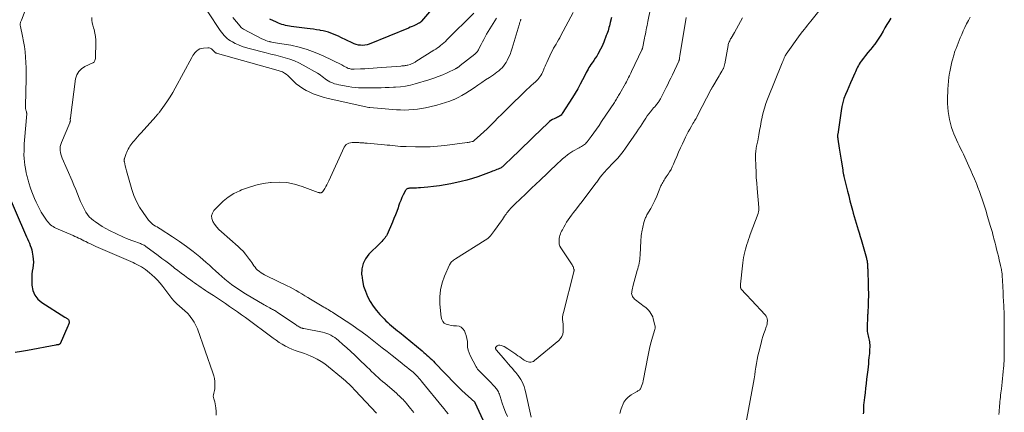
# Model space of a CAD drawing. Units: feet. Extents: x 1900000 to 1905005, y 530000 to 535000.
# Drawn here: x 1900377 to 1900701, y 532845 to 532974 of the extents above; entities that cross this region are included whole.
import ezdxf

# ---------------------------------------------------------------- set-up
doc = ezdxf.new("R2010")
doc.units = ezdxf.units.FT
doc.header["$LTSCALE"] = 100
doc.header["$MEASUREMENT"] = 0
doc.layers.add('CONTOUR INDEX', color=32, linetype='Continuous', lineweight=25)
doc.layers.add('CONTOUR INTERMEDIATE', color=40, linetype='Continuous', lineweight=15)

msp = doc.modelspace()

# ---------------------------------------------------------------- linework, layer by layer
at = {"layer": 'CONTOUR INDEX', "flags": 128}
for points, elevation in [([(1900512.82, 532978), (1900508.87, 532973.43), (1900508.8, 532973.35), (1900508.72, 532973.26), (1900508.64, 532973.18), (1900508.55, 532973.1), (1900508.49, 532973.04), (1900508.44, 532972.99), (1900508.38, 532972.94), (1900508.32, 532972.9), (1900508.26, 532972.86), (1900508.2, 532972.82), (1900508.14, 532972.78), (1900508.07, 532972.75), (1900508.01, 532972.72), (1900506.96, 532972.22), (1900506.37, 532971.94), (1900505.77, 532971.68), (1900505.17, 532971.42), (1900504.57, 532971.17), (1900491.63, 532965.91), (1900490.94, 532965.68), (1900490.25, 532965.53), (1900489.54, 532965.47), (1900488.82, 532965.48), (1900488.1, 532965.58), (1900487.39, 532965.73), (1900486.71, 532965.96), (1900486.05, 532966.25), (1900482.33, 532968.07), (1900481.53, 532968.45), (1900480.72, 532968.82), (1900479.91, 532969.16), (1900479.08, 532969.48), (1900478.25, 532969.77), (1900477.4, 532970.03), (1900476.55, 532970.23), (1900475.68, 532970.4), (1900475.37, 532970.46), (1900474.34, 532970.62), (1900473.31, 532970.78), (1900472.28, 532970.92), (1900471.24, 532971.05), (1900466.03, 532971.66), (1900465.41, 532971.75), (1900464.79, 532971.86), (1900464.17, 532972.01), (1900463.56, 532972.17), (1900462.96, 532972.36), (1900462.36, 532972.57), (1900461.78, 532972.81), (1900461.2, 532973.06), (1900459.02, 532974.11)], 800), ([(1900571.37, 532974.64), (1900570.96, 532972.97), (1900570.82, 532972.42), (1900570.68, 532971.88), (1900570.53, 532971.34), (1900570.38, 532970.8), (1900570.22, 532970.26), (1900570.04, 532969.73), (1900569.86, 532969.2), (1900569.66, 532968.68), (1900568.82, 532966.57), (1900568.48, 532965.77), (1900568.13, 532964.97), (1900567.75, 532964.19), (1900567.36, 532963.41), (1900567.31, 532963.32), (1900566.91, 532962.6), (1900566.49, 532961.9), (1900566.04, 532961.21), (1900565.57, 532960.53), (1900565.33, 532960.19), (1900564.97, 532959.69), (1900564.62, 532959.19), (1900564.28, 532958.68), (1900563.95, 532958.16), (1900563.64, 532957.63), (1900563.33, 532957.1), (1900563.04, 532956.56), (1900562.76, 532956.02), (1900561.82, 532954.13), (1900561.05, 532952.66), (1900560.26, 532951.19), (1900559.42, 532949.76), (1900558.54, 532948.34), (1900555.19, 532943.08), (1900554.99, 532942.8), (1900554.76, 532942.55), (1900554.5, 532942.34), (1900554.22, 532942.15), (1900553.92, 532941.98), (1900553.61, 532941.82), (1900553.3, 532941.67), (1900552.99, 532941.53), (1900552.49, 532941.32), (1900551.95, 532941.05), (1900551.43, 532940.75), (1900550.94, 532940.38), (1900550.48, 532939.99), (1900545.71, 532935.34), (1900544.02, 532933.71), (1900542.33, 532932.07), (1900540.64, 532930.43), (1900538.95, 532928.79), (1900535.98, 532925.91), (1900535.77, 532925.72), (1900535.55, 532925.55), (1900535.32, 532925.39), (1900535.08, 532925.24), (1900534.83, 532925.1), (1900534.57, 532924.98), (1900534.31, 532924.86), (1900534.05, 532924.76), (1900533.64, 532924.61), (1900533.17, 532924.44), (1900532.7, 532924.26), (1900532.23, 532924.08), (1900531.76, 532923.9), (1900529.17, 532922.9), (1900527.39, 532922.26), (1900525.6, 532921.67), (1900523.78, 532921.17), (1900521.95, 532920.72), (1900518.47, 532919.94), (1900516.61, 532919.57), (1900514.74, 532919.25), (1900512.86, 532919.01), (1900510.97, 532918.83), (1900508.51, 532918.65), (1900507.84, 532918.6), (1900507.18, 532918.56), (1900506.52, 532918.53), (1900505.85, 532918.5), (1900504.94, 532918.46), (1900504.73, 532918.44), (1900504.53, 532918.4), (1900504.34, 532918.35), (1900504.14, 532918.27), (1900503.97, 532918.17), (1900503.81, 532918.05), (1900503.69, 532917.9), (1900503.58, 532917.73), (1900502.87, 532916.3), (1900502.44, 532915.39), (1900502.03, 532914.48), (1900501.67, 532913.55), (1900501.32, 532912.6), (1900501.15, 532912.09), (1900500.73, 532910.89), (1900500.28, 532909.7), (1900499.8, 532908.52), (1900499.3, 532907.35), (1900497.52, 532903.33), (1900497.3, 532902.89), (1900497.06, 532902.48), (1900496.77, 532902.09), (1900496.47, 532901.72), (1900496.14, 532901.36), (1900495.8, 532901.01), (1900495.47, 532900.66), (1900495.12, 532900.31), (1900491.57, 532896.77), (1900490.45, 532895.3), (1900489.63, 532893.73), (1900489.25, 532891.99), (1900489.17, 532890.14), (1900489.19, 532889.93), (1900489.46, 532888.12), (1900489.84, 532886.34), (1900490.42, 532884.61), (1900491.11, 532882.91), (1900491.13, 532882.86), (1900491.98, 532881.26), (1900492.93, 532879.73), (1900494.02, 532878.3), (1900495.2, 532876.93), (1900496.56, 532875.51), (1900497.15, 532874.91), (1900497.75, 532874.33), (1900498.38, 532873.78), (1900499.03, 532873.24), (1900499.68, 532872.71), (1900500.33, 532872.18), (1900500.98, 532871.65), (1900501.63, 532871.11), (1900509.04, 532864.98), (1900509.59, 532864.52), (1900510.13, 532864.06), (1900510.67, 532863.58), (1900511.2, 532863.11), (1900511.73, 532862.62), (1900512.25, 532862.13), (1900512.76, 532861.62), (1900513.26, 532861.11), (1900519.91, 532854.21), (1900520.18, 532853.93), (1900520.45, 532853.65), (1900520.72, 532853.38), (1900520.99, 532853.1), (1900521.27, 532852.82), (1900521.54, 532852.55), (1900521.82, 532852.29), (1900522.11, 532852.02), (1900526.37, 532848.12), (1900526.42, 532848.04), (1900533.78, 532832.15)], 780), ([(1900663.22, 532974.44), (1900662.57, 532973.37), (1900661.93, 532972.3), (1900661.29, 532971.23), (1900660.67, 532970.14), (1900659.94, 532968.86), (1900659.32, 532967.84), (1900658.66, 532966.84), (1900657.95, 532965.89), (1900657.2, 532964.95), (1900657.18, 532964.93), (1900656.42, 532964.02), (1900655.67, 532963.11), (1900654.93, 532962.18), (1900654.21, 532961.25), (1900653.46, 532960.26), (1900653.14, 532959.8), (1900652.84, 532959.33), (1900652.57, 532958.84)], 760), ([(1900652.57, 532958.84), (1900652.32, 532958.34), (1900652.1, 532957.83), (1900651.87, 532957.32), (1900651.63, 532956.8), (1900651.4, 532956.29), (1900650.53, 532954.38), (1900649.96, 532953.11), (1900649.4, 532951.84), (1900648.85, 532950.56), (1900648.31, 532949.28), (1900647.83, 532947.98), (1900647.42, 532946.66), (1900647.11, 532945.32), (1900646.86, 532943.95), (1900645.77, 532936.29), (1900645.74, 532936.07), (1900645.73, 532935.86), (1900645.72, 532935.65), (1900645.73, 532935.44), (1900645.74, 532935.22), (1900645.76, 532935.01), (1900645.79, 532934.8), (1900645.81, 532934.59), (1900646.27, 532931.63), (1900646.47, 532930.34), (1900646.67, 532929.05), (1900646.88, 532927.77), (1900647.08, 532926.48), (1900647.41, 532924.44), (1900647.45, 532924.18), (1900647.5, 532923.91), (1900647.55, 532923.65), (1900647.6, 532923.38), (1900647.66, 532923.12), (1900647.72, 532922.86), (1900647.78, 532922.6), (1900647.84, 532922.34), (1900649.01, 532917.51), (1900649.39, 532915.94), (1900649.78, 532914.37), (1900650.19, 532912.8), (1900650.6, 532911.24), (1900650.84, 532910.31), (1900651.15, 532909.21), (1900651.46, 532908.12), (1900651.8, 532907.03), (1900652.14, 532905.94), (1900652.49, 532904.85), (1900652.83, 532903.77), (1900653.16, 532902.67), (1900653.48, 532901.58), (1900655.21, 532895.49), (1900655.29, 532895.21), (1900655.35, 532894.93), (1900655.41, 532894.65), (1900655.46, 532894.36), (1900655.5, 532894.08), (1900655.53, 532893.79), (1900655.56, 532893.5), (1900655.58, 532893.22), (1900655.58, 532893.17), (1900655.6, 532892.86), (1900655.61, 532892.55), (1900655.62, 532892.24), (1900655.63, 532891.93), (1900655.81, 532886.43), (1900655.84, 532885.25), (1900655.85, 532884.08), (1900655.85, 532882.9), (1900655.83, 532881.72), (1900655.83, 532881.54), (1900655.8, 532880.46), (1900655.76, 532879.37), (1900655.71, 532878.29), (1900655.64, 532877.2), (1900655.62, 532876.84), (1900655.57, 532875.94), (1900655.53, 532875.03), (1900655.49, 532874.13), (1900655.47, 532873.22), (1900655.45, 532872.41), (1900655.46, 532871.91), (1900655.49, 532871.42), (1900655.55, 532870.92), (1900655.63, 532870.43), (1900655.74, 532869.93), (1900655.85, 532869.45), (1900655.96, 532868.97), (1900656.08, 532868.48), (1900656.18, 532868), (1900656.26, 532867.51), (1900656.29, 532867.02), (1900656.3, 532866.53), (1900656.29, 532866.19), (1900656.26, 532865.52), (1900656.23, 532864.85), (1900656.18, 532864.19), (1900656.12, 532863.52), (1900656.05, 532862.82), (1900655.95, 532861.8), (1900655.85, 532860.79), (1900655.74, 532859.78), (1900655.63, 532858.76), (1900655.29, 532855.75), (1900655.12, 532854.24), (1900654.95, 532852.73), (1900654.77, 532851.22), (1900654.59, 532849.71), (1900654.37, 532847.88), (1900654.31, 532847.28), (1900654.26, 532846.69), (1900654.23, 532846.09), (1900654.21, 532845.49), (1900654.21, 532844.89), (1900654.2, 532844.29)], 760), ([(1900372.12, 532918.28), (1900378.61, 532903.28), (1900378.93, 532902.56), (1900379.24, 532901.84), (1900379.57, 532901.12), (1900379.89, 532900.4), (1900380.19, 532899.68), (1900380.45, 532898.94), (1900380.65, 532898.18), (1900380.82, 532897.42), (1900381.05, 532896.15), (1900381.17, 532895.16), (1900381.21, 532894.17), (1900381.15, 532893.18), (1900381, 532892.19), (1900380.84, 532891.2), (1900380.72, 532890.21), (1900380.67, 532889.21), (1900380.67, 532888.21), (1900380.74, 532886.56), (1900381.06, 532884.88), (1900381.65, 532883.35), (1900382.67, 532882.06), (1900383.96, 532880.94), (1900391.58, 532876.1), (1900391.75, 532875.99), (1900391.93, 532875.88), (1900392.1, 532875.78), (1900392.28, 532875.68), (1900392.44, 532875.56), (1900392.59, 532875.43), (1900392.72, 532875.28), (1900392.83, 532875.11), (1900392.91, 532874.91), (1900392.96, 532874.72), (1900392.96, 532874.52), (1900392.94, 532874.32), (1900392.92, 532874.19), (1900392.85, 532873.92), (1900392.78, 532873.65), (1900392.68, 532873.4), (1900392.58, 532873.14), (1900389.98, 532867.37), (1900389.93, 532867.29), (1900389.88, 532867.22), (1900389.8, 532867.16), (1900389.72, 532867.11), (1900389.63, 532867.08), (1900389.54, 532867.05), (1900389.45, 532867.03), (1900389.35, 532867.02), (1900389.24, 532867.01), (1900389.09, 532867), (1900388.94, 532866.98), (1900388.78, 532866.96), (1900388.63, 532866.93), (1900379.29, 532865.15), (1900377.24, 532864.77), (1900375.18, 532864.43)], 800)]:
    msp.add_lwpolyline(points, dxfattribs=dict(at, elevation=elevation))
at = {"layer": 'CONTOUR INTERMEDIATE', "flags": 128}
for points, elevation in [([(1900379.04, 532978.33), (1900377.24, 532973.7), (1900377.16, 532973.49), (1900377.08, 532973.28), (1900377.01, 532973.06), (1900376.94, 532972.85), (1900376.87, 532972.64), (1900376.84, 532972.53), (1900376.83, 532972.41), (1900376.83, 532972.3), (1900376.85, 532972.18), (1900376.87, 532972.06), (1900376.89, 532971.95), (1900376.92, 532971.83), (1900376.94, 532971.71), (1900377.63, 532968.51), (1900377.96, 532966.78), (1900378.24, 532965.05), (1900378.46, 532963.31), (1900378.62, 532961.56), (1900378.73, 532959.8), (1900378.8, 532958.04), (1900378.83, 532956.29), (1900378.82, 532954.53), (1900378.66, 532945.58), (1900378.66, 532945.38), (1900378.66, 532945.17), (1900378.66, 532944.97), (1900378.65, 532944.76), (1900378.66, 532944.56), (1900378.69, 532944.35), (1900378.73, 532944.16), (1900378.78, 532943.96), (1900378.92, 532943.56), (1900378.94, 532943.48), (1900378.96, 532943.41), (1900378.98, 532943.34), (1900378.99, 532943.27), (1900379, 532943.19), (1900379.01, 532943.12), (1900379.01, 532943.04), (1900379, 532942.97), (1900378.3, 532934.25), (1900378.22, 532933.07), (1900378.16, 532931.9), (1900378.12, 532930.71), (1900378.11, 532929.53), (1900378.11, 532929.44), (1900378.15, 532928.31), (1900378.23, 532927.18), (1900378.37, 532926.06), (1900378.56, 532924.95), (1900378.84, 532923.55), (1900378.92, 532923.14), (1900379.02, 532922.73), (1900379.12, 532922.32), (1900379.23, 532921.92), (1900379.35, 532921.51), (1900379.47, 532921.11), (1900379.59, 532920.71), (1900379.72, 532920.31), (1900380.29, 532918.54), (1900380.69, 532917.36), (1900381.12, 532916.2), (1900381.59, 532915.06), (1900382.08, 532913.93), (1900382.62, 532912.81), (1900383.19, 532911.72), (1900383.81, 532910.65), (1900384.46, 532909.59), (1900385.51, 532907.99), (1900385.8, 532907.57), (1900386.12, 532907.17), (1900386.47, 532906.81), (1900386.85, 532906.46), (1900387.25, 532906.14), (1900387.67, 532905.86), (1900388.12, 532905.61), (1900388.58, 532905.38), (1900394.25, 532902.92), (1900394.85, 532902.65), (1900395.45, 532902.37), (1900396.05, 532902.09), (1900396.65, 532901.8), (1900397.24, 532901.5), (1900397.84, 532901.21), (1900398.43, 532900.92), (1900399.03, 532900.64), (1900399.14, 532900.58), (1900399.8, 532900.28), (1900400.46, 532899.97), (1900401.12, 532899.67), (1900401.78, 532899.38), (1900413.98, 532894.06), (1900414.62, 532893.77), (1900415.25, 532893.46), (1900415.88, 532893.12), (1900416.49, 532892.77), (1900416.71, 532892.64), (1900417.42, 532892.19), (1900418.11, 532891.72), (1900418.77, 532891.22), (1900419.42, 532890.69), (1900420.15, 532890.06), (1900421.12, 532889.17), (1900422.05, 532888.24), (1900422.91, 532887.25), (1900423.73, 532886.22), (1900426.03, 532883.12), (1900426.76, 532882.21), (1900427.54, 532881.33), (1900428.37, 532880.52), (1900429.25, 532879.75), (1900430.15, 532878.98), (1900431.01, 532878.19), (1900431.84, 532877.36), (1900432.64, 532876.5), (1900432.71, 532876.42), (1900433.46, 532875.46), (1900434.14, 532874.46), (1900434.69, 532873.38), (1900435.16, 532872.26), (1900440.27, 532857.79), (1900440.54, 532856.85), (1900440.75, 532855.9), (1900440.86, 532854.94), (1900440.91, 532853.96), (1900440.9, 532852.97), (1900440.87, 532852.48), (1900440.81, 532852), (1900440.7, 532851.53), (1900440.55, 532851.06), (1900440.44, 532850.59), (1900440.38, 532850.13), (1900440.43, 532849.67), (1900440.54, 532849.2), (1900440.66, 532848.87), (1900440.86, 532848.23), (1900441.03, 532847.59), (1900441.14, 532846.93), (1900441.23, 532846.27), (1900441.33, 532845.08), (1900441.3, 532843.87)], 796), ([(1900400.4, 532974.59), (1900400.47, 532973.74), (1900400.59, 532972.89), (1900400.77, 532972.06), (1900400.98, 532971.23), (1900401.16, 532970.64), (1900401.44, 532969.52), (1900401.65, 532968.38), (1900401.75, 532967.23), (1900401.78, 532966.07), (1900401.66, 532961.78), (1900401.63, 532961.45), (1900401.58, 532961.13), (1900401.49, 532960.81), (1900401.38, 532960.5), (1900401.18, 532960.03), (1900401.14, 532959.97), (1900401.1, 532959.92), (1900401.04, 532959.87), (1900400.98, 532959.83), (1900400.9, 532959.8), (1900400.83, 532959.77), (1900400.76, 532959.74), (1900400.7, 532959.71), (1900398.16, 532958.56), (1900397.03, 532957.8), (1900396.1, 532956.89), (1900395.5, 532955.74), (1900395.1, 532954.43), (1900393.38, 532941.63), (1900393.36, 532941.47), (1900393.35, 532941.31), (1900393.35, 532941.15), (1900393.35, 532940.99), (1900393.36, 532940.81), (1900393.36, 532940.73), (1900393.36, 532940.66), (1900393.34, 532940.59), (1900393.33, 532940.52), (1900393.3, 532940.45), (1900393.28, 532940.38), (1900393.25, 532940.31), (1900393.23, 532940.24), (1900393.18, 532940.09), (1900393.14, 532939.99), (1900390.4, 532933.49), (1900390.19, 532932.87), (1900390.04, 532932.24), (1900389.99, 532931.6), (1900390, 532930.94), (1900390.09, 532930.29), (1900390.22, 532929.65), (1900390.41, 532929.02), (1900390.64, 532928.4), (1900393.91, 532920.9), (1900394.52, 532919.48), (1900395.13, 532918.06), (1900395.72, 532916.63), (1900396.31, 532915.21), (1900396.74, 532914.15), (1900397.13, 532913.26), (1900397.54, 532912.38), (1900397.99, 532911.52), (1900398.47, 532910.67), (1900399, 532909.88), (1900399.6, 532909.13), (1900400.28, 532908.46), (1900401.02, 532907.84), (1900401.62, 532907.39), (1900402.73, 532906.62), (1900403.86, 532905.89), (1900405.03, 532905.24), (1900406.23, 532904.62), (1900410.89, 532902.42), (1900411.79, 532902.01), (1900412.69, 532901.62), (1900413.61, 532901.27), (1900414.53, 532900.93), (1900415.74, 532900.51), (1900416.07, 532900.39), (1900416.39, 532900.27), (1900416.71, 532900.15), (1900417.03, 532900.02), (1900417.35, 532899.88), (1900417.65, 532899.72), (1900417.94, 532899.54), (1900418.23, 532899.35), (1900422.23, 532896.37), (1900423.5, 532895.42), (1900424.77, 532894.46), (1900426.04, 532893.49), (1900427.3, 532892.52), (1900427.65, 532892.24), (1900428.73, 532891.41), (1900429.82, 532890.58), (1900430.92, 532889.76), (1900432.02, 532888.95), (1900432.84, 532888.35), (1900433.54, 532887.85), (1900434.24, 532887.34), (1900434.95, 532886.85), (1900435.66, 532886.35), (1900436.37, 532885.86), (1900437.08, 532885.37), (1900437.8, 532884.89), (1900438.52, 532884.42), (1900440.45, 532883.17), (1900441.78, 532882.3), (1900443.11, 532881.42), (1900444.43, 532880.54), (1900445.75, 532879.65), (1900447.06, 532878.75), (1900448.37, 532877.84), (1900449.66, 532876.91), (1900450.94, 532875.97), (1900460.07, 532869.17), (1900461.04, 532868.48), (1900462.03, 532867.81), (1900463.05, 532867.19), (1900464.09, 532866.59), (1900464.24, 532866.51), (1900465.23, 532866.01), (1900466.23, 532865.55), (1900467.27, 532865.15), (1900468.32, 532864.8), (1900469.38, 532864.46), (1900470.43, 532864.09), (1900471.47, 532863.69), (1900472.49, 532863.25), (1900473.2, 532862.93), (1900474.54, 532862.27), (1900475.84, 532861.53), (1900477.07, 532860.7), (1900478.27, 532859.79), (1900482.6, 532856.24), (1900483.23, 532855.71), (1900483.85, 532855.16), (1900484.46, 532854.6), (1900485.05, 532854.03), (1900485.4, 532853.68), (1900485.81, 532853.27), (1900486.23, 532852.85), (1900486.63, 532852.43), (1900487.04, 532852.01), (1900494.1, 532844.56)], 792), ([(1900533.51, 532974.45), (1900530.3, 532969.13), (1900529.8, 532968.29), (1900529.33, 532967.44), (1900528.88, 532966.58), (1900528.45, 532965.71), (1900527.88, 532964.5), (1900527.74, 532964.23), (1900527.6, 532963.97), (1900527.44, 532963.71), (1900527.27, 532963.46), (1900527.08, 532963.22), (1900526.88, 532962.99), (1900526.66, 532962.78), (1900526.43, 532962.58), (1900521.61, 532958.81), (1900521.45, 532958.69), (1900521.29, 532958.56), (1900521.13, 532958.45), (1900520.97, 532958.33), (1900520.83, 532958.23), (1900520.74, 532958.16), (1900520.65, 532958.1), (1900520.56, 532958.04), (1900520.46, 532957.99), (1900520.37, 532957.93), (1900520.28, 532957.88), (1900520.18, 532957.83), (1900520.08, 532957.78), (1900517.36, 532956.47), (1900515.89, 532955.8), (1900514.39, 532955.18), (1900512.87, 532954.64), (1900511.33, 532954.15), (1900506.82, 532952.83), (1900505.21, 532952.42), (1900503.59, 532952.08), (1900501.94, 532951.86), (1900500.28, 532951.72), (1900499.61, 532951.69), (1900498.28, 532951.63), (1900496.95, 532951.58), (1900495.61, 532951.54), (1900494.28, 532951.51), (1900493.9, 532951.51), (1900492.76, 532951.5), (1900491.61, 532951.49), (1900490.47, 532951.49), (1900489.32, 532951.5), (1900488.18, 532951.54), (1900487.04, 532951.62), (1900485.91, 532951.76), (1900484.78, 532951.94), (1900481.63, 532952.51), (1900480.92, 532952.67), (1900480.23, 532952.87), (1900479.55, 532953.12), (1900478.89, 532953.42), (1900478.69, 532953.52), (1900478.15, 532953.81), (1900477.63, 532954.13), (1900477.13, 532954.49), (1900476.65, 532954.87), (1900476.17, 532955.26), (1900475.68, 532955.63), (1900475.17, 532955.97), (1900474.64, 532956.29), (1900469.99, 532958.96), (1900468.56, 532959.7), (1900467.1, 532960.37), (1900465.59, 532960.92), (1900464.05, 532961.39), (1900462.48, 532961.8), (1900460.91, 532962.2), (1900459.34, 532962.6), (1900457.78, 532963), (1900452.18, 532964.41), (1900451, 532964.75), (1900449.84, 532965.14), (1900448.71, 532965.61), (1900447.6, 532966.12), (1900446.65, 532966.61), (1900446.04, 532966.95), (1900445.47, 532967.33), (1900444.94, 532967.77), (1900444.43, 532968.25), (1900443.96, 532968.76), (1900443.51, 532969.29), (1900443.08, 532969.84), (1900442.68, 532970.4), (1900438.53, 532976.45)], 792), ([(1900558.76, 532976.27), (1900554.72, 532968.67), (1900554.34, 532967.96), (1900553.94, 532967.26), (1900553.53, 532966.57), (1900553.11, 532965.89), (1900552.7, 532965.2), (1900552.3, 532964.5), (1900551.93, 532963.79), (1900551.57, 532963.06), (1900550.05, 532959.84), (1900549.77, 532959.21), (1900549.49, 532958.58), (1900549.23, 532957.95), (1900548.99, 532957.31), (1900548.9, 532957.08), (1900548.68, 532956.57), (1900548.43, 532956.06), (1900548.14, 532955.58), (1900547.83, 532955.11), (1900547.48, 532954.67), (1900547.11, 532954.24), (1900546.72, 532953.84), (1900546.31, 532953.45), (1900545.69, 532952.91), (1900544.97, 532952.25), (1900544.25, 532951.6), (1900543.54, 532950.93), (1900542.83, 532950.25), (1900537.56, 532945.12), (1900536.37, 532943.95), (1900535.19, 532942.77), (1900534.01, 532941.59), (1900532.84, 532940.4), (1900532.6, 532940.15), (1900531.55, 532939.09), (1900530.48, 532938.05), (1900529.39, 532937.03), (1900528.28, 532936.02), (1900526.18, 532934.14), (1900526.11, 532934.08), (1900526.05, 532934.03), (1900525.97, 532933.99), (1900525.9, 532933.95), (1900525.82, 532933.91), (1900525.74, 532933.88), (1900525.66, 532933.86), (1900525.58, 532933.83), (1900525.12, 532933.73), (1900524.81, 532933.66), (1900524.5, 532933.6), (1900524.19, 532933.55), (1900523.87, 532933.5), (1900516.49, 532932.57), (1900514.08, 532932.32), (1900511.68, 532932.15), (1900509.26, 532932.08), (1900506.85, 532932.08), (1900503.81, 532932.16), (1900502.91, 532932.19), (1900502.01, 532932.24), (1900501.12, 532932.32), (1900500.22, 532932.41), (1900499.33, 532932.51), (1900498.43, 532932.61), (1900497.54, 532932.69), (1900496.64, 532932.78), (1900490.97, 532933.29), (1900490.63, 532933.32), (1900490.28, 532933.35), (1900489.93, 532933.38), (1900489.59, 532933.41), (1900489.24, 532933.43), (1900488.89, 532933.45), (1900488.55, 532933.47), (1900488.2, 532933.48), (1900487.16, 532933.52), (1900486.61, 532933.51), (1900486.06, 532933.48), (1900485.52, 532933.4), (1900484.99, 532933.29), (1900484.5, 532933.1), (1900484.07, 532932.84), (1900483.74, 532932.47), (1900483.45, 532932.03), (1900478.35, 532920.91), (1900478.05, 532920.28), (1900477.72, 532919.65), (1900477.38, 532919.04), (1900477.02, 532918.43), (1900476.42, 532917.46), (1900476.34, 532917.35), (1900476.26, 532917.26), (1900476.16, 532917.18), (1900476.05, 532917.11), (1900475.93, 532917.05), (1900475.81, 532917.01), (1900475.68, 532917), (1900475.55, 532916.99), (1900475.49, 532917), (1900475.32, 532917.01), (1900475.16, 532917.04), (1900475, 532917.08), (1900474.85, 532917.13), (1900469.58, 532919.09), (1900467.1, 532919.82), (1900464.59, 532920.32), (1900462.03, 532920.47), (1900459.45, 532920.38), (1900459.21, 532920.36), (1900456.75, 532920), (1900454.33, 532919.49), (1900451.96, 532918.77), (1900449.62, 532917.91), (1900449.06, 532917.68), (1900447.12, 532916.71), (1900445.29, 532915.59), (1900443.62, 532914.24), (1900442.06, 532912.74), (1900440.61, 532911.15), (1900440.1, 532910.3), (1900439.83, 532909.42), (1900439.91, 532908.5), (1900440.23, 532907.56), (1900440.83, 532906.62), (1900441.49, 532905.73), (1900442.24, 532904.92), (1900443.04, 532904.14), (1900448.51, 532899.38), (1900449.37, 532898.58), (1900450.19, 532897.75), (1900450.95, 532896.86), (1900451.67, 532895.95), (1900452.31, 532895.08), (1900452.68, 532894.56), (1900453.05, 532894.04), (1900453.4, 532893.52), (1900453.75, 532892.99), (1900454.12, 532892.48), (1900454.52, 532892), (1900454.97, 532891.57), (1900455.45, 532891.17), (1900455.53, 532891.11), (1900456.09, 532890.72), (1900456.67, 532890.36), (1900457.26, 532890.02), (1900457.86, 532889.71), (1900464.65, 532886.43), (1900465.64, 532885.93), (1900466.63, 532885.41), (1900467.6, 532884.87), (1900468.56, 532884.3), (1900469.52, 532883.73), (1900470.47, 532883.15), (1900471.43, 532882.58), (1900472.39, 532882), (1900476.23, 532879.69), (1900476.71, 532879.4), (1900477.19, 532879.12), (1900477.68, 532878.84), (1900478.17, 532878.57), (1900478.65, 532878.29), (1900479.13, 532878), (1900479.61, 532877.71), (1900480.08, 532877.4), (1900485.91, 532873.53), (1900487.64, 532872.35), (1900489.34, 532871.15), (1900491.01, 532869.91), (1900492.66, 532868.64), (1900494.3, 532867.34), (1900495.94, 532866.05), (1900497.58, 532864.76), (1900499.21, 532863.47), (1900501.8, 532861.42), (1900502.56, 532860.82), (1900503.32, 532860.22), (1900504.08, 532859.62), (1900504.84, 532859.02), (1900506.12, 532858.01), (1900506.24, 532857.91), (1900506.36, 532857.81), (1900506.47, 532857.71), (1900506.59, 532857.61), (1900506.7, 532857.51), (1900506.81, 532857.4), (1900506.92, 532857.29), (1900507.03, 532857.17), (1900507.63, 532856.5), (1900508.03, 532856.05), (1900508.42, 532855.59), (1900508.81, 532855.12), (1900509.2, 532854.65), (1900515.63, 532846.71), (1900516.28, 532845.92), (1900516.93, 532845.12), (1900517.59, 532844.33)], 784), ([(1900526.07, 532976.02), (1900517.2, 532967.24), (1900516.71, 532966.77), (1900516.21, 532966.32), (1900515.7, 532965.88), (1900515.17, 532965.45), (1900514.64, 532965.04), (1900514.09, 532964.65), (1900513.53, 532964.26), (1900512.97, 532963.9), (1900507.01, 532960.13), (1900506.79, 532959.99), (1900506.56, 532959.86), (1900506.34, 532959.74), (1900506.11, 532959.61), (1900505.87, 532959.5), (1900505.63, 532959.4), (1900505.39, 532959.31), (1900505.14, 532959.23), (1900504.4, 532959.01), (1900504.12, 532958.94), (1900503.83, 532958.87), (1900503.54, 532958.82), (1900503.25, 532958.78), (1900502.95, 532958.75), (1900502.66, 532958.72), (1900502.37, 532958.69), (1900502.07, 532958.66), (1900494.31, 532958.05), (1900492.94, 532957.95), (1900491.57, 532957.86), (1900490.19, 532957.79), (1900488.81, 532957.73), (1900486.69, 532957.65), (1900486.38, 532957.65), (1900486.06, 532957.66), (1900485.75, 532957.69), (1900485.44, 532957.74), (1900485.14, 532957.81), (1900484.84, 532957.89), (1900484.55, 532958.01), (1900484.27, 532958.15), (1900484.09, 532958.25), (1900483.72, 532958.45), (1900483.36, 532958.64), (1900482.98, 532958.83), (1900482.61, 532959.02), (1900476.52, 532962.03), (1900473.94, 532963.16), (1900471.31, 532964.14), (1900468.61, 532964.89), (1900465.86, 532965.48), (1900461.49, 532966.21), (1900460.89, 532966.32), (1900460.28, 532966.43), (1900459.67, 532966.55), (1900459.07, 532966.68), (1900458.93, 532966.71), (1900458.26, 532966.88), (1900457.61, 532967.09), (1900456.98, 532967.35), (1900456.36, 532967.64), (1900450.34, 532970.81), (1900450.01, 532971.01), (1900449.71, 532971.23), (1900449.43, 532971.48), (1900449.17, 532971.76), (1900446.79, 532974.65)], 796), ([(1900584.22, 532977.58), (1900583.35, 532973.37), (1900583.2, 532972.68), (1900583.06, 532971.98), (1900582.92, 532971.28), (1900582.78, 532970.59), (1900582.64, 532969.89), (1900582.5, 532969.2), (1900582.36, 532968.5), (1900582.22, 532967.81), (1900581.51, 532964.43), (1900581.5, 532964.38), (1900581.48, 532964.32), (1900581.47, 532964.26), (1900581.45, 532964.21), (1900581.43, 532964.15), (1900581.41, 532964.1), (1900581.39, 532964.04), (1900581.36, 532963.99), (1900577.97, 532956.87), (1900577.73, 532956.38), (1900577.5, 532955.89), (1900577.25, 532955.4), (1900577.01, 532954.91), (1900576.76, 532954.42), (1900576.51, 532953.94), (1900576.25, 532953.46), (1900575.98, 532952.98), (1900574.13, 532949.68), (1900573.91, 532949.3), (1900573.7, 532948.93), (1900573.47, 532948.56), (1900573.24, 532948.19), (1900573.01, 532947.82), (1900572.78, 532947.45), (1900572.54, 532947.09), (1900572.3, 532946.73), (1900568.12, 532940.38), (1900567.28, 532939.13), (1900566.43, 532937.89), (1900565.54, 532936.67), (1900564.65, 532935.46), (1900563.32, 532933.71), (1900563.06, 532933.4), (1900562.78, 532933.11), (1900562.48, 532932.85), (1900562.15, 532932.61), (1900561.81, 532932.39), (1900561.47, 532932.18), (1900561.11, 532931.98), (1900560.75, 532931.8), (1900560.03, 532931.44), (1900559.32, 532931.06), (1900558.63, 532930.66), (1900557.96, 532930.22), (1900557.3, 532929.75), (1900556.92, 532929.45), (1900556.09, 532928.8), (1900555.29, 532928.13), (1900554.5, 532927.43), (1900553.73, 532926.72), (1900547.54, 532920.83), (1900546.83, 532920.16), (1900546.13, 532919.49), (1900545.43, 532918.82), (1900544.73, 532918.15), (1900544.03, 532917.48), (1900543.33, 532916.81), (1900542.63, 532916.14), (1900541.92, 532915.47), (1900539.09, 532912.77), (1900538.76, 532912.45), (1900538.44, 532912.12), (1900538.13, 532911.78), (1900537.82, 532911.44), (1900537.53, 532911.09), (1900537.24, 532910.73), (1900536.96, 532910.36), (1900536.69, 532909.99), (1900536.53, 532909.75), (1900536.18, 532909.25), (1900535.83, 532908.76), (1900535.48, 532908.26), (1900535.13, 532907.77), (1900532.89, 532904.6), (1900532.56, 532904.15), (1900532.23, 532903.7), (1900531.88, 532903.26), (1900531.53, 532902.83), (1900531.15, 532902.42), (1900530.75, 532902.04), (1900530.31, 532901.7), (1900529.86, 532901.38), (1900520, 532895.23), (1900519.71, 532895.03), (1900519.43, 532894.83), (1900519.16, 532894.62), (1900518.89, 532894.39), (1900518.65, 532894.15), (1900518.44, 532893.88), (1900518.26, 532893.6), (1900518.1, 532893.29), (1900516.42, 532889.55), (1900515.63, 532887.33), (1900515.07, 532885.08), (1900514.87, 532882.76), (1900514.9, 532880.41), (1900515.3, 532876.05), (1900515.5, 532875.31), (1900515.84, 532874.67), (1900516.36, 532874.17), (1900517.02, 532873.78), (1900517.81, 532873.53), (1900518.61, 532873.34), (1900519.43, 532873.25), (1900520.26, 532873.22), (1900520.42, 532873.23), (1900521.23, 532873.09), (1900521.95, 532872.8), (1900522.51, 532872.28), (1900522.97, 532871.6), (1900523.26, 532870.92), (1900523.59, 532870.01), (1900523.83, 532869.08), (1900523.95, 532868.13), (1900523.99, 532867.17), (1900524.05, 532866.21), (1900524.19, 532865.27), (1900524.49, 532864.36), (1900524.87, 532863.48), (1900526.84, 532859.81), (1900527.07, 532859.42), (1900527.33, 532859.04), (1900527.62, 532858.68), (1900527.93, 532858.34), (1900528.25, 532858.02), (1900528.58, 532857.7), (1900528.91, 532857.37), (1900529.24, 532857.05), (1900530.59, 532855.73), (1900530.92, 532855.4), (1900531.26, 532855.06), (1900531.59, 532854.71), (1900531.92, 532854.37), (1900531.94, 532854.35), (1900532.25, 532854), (1900532.56, 532853.66), (1900532.87, 532853.31), (1900533.17, 532852.96), (1900533.23, 532852.89), (1900533.49, 532852.56), (1900533.73, 532852.22), (1900533.95, 532851.87), (1900534.15, 532851.51), (1900534.34, 532851.13), (1900534.5, 532850.75), (1900534.65, 532850.36), (1900534.78, 532849.96), (1900535.44, 532847.76), (1900535.93, 532846.28), (1900536.48, 532844.82), (1900537.12, 532843.4)], 776), ([(1900595.95, 532974.63), (1900593.83, 532961.98), (1900593.8, 532961.78), (1900593.77, 532961.58), (1900593.75, 532961.38), (1900593.72, 532961.17), (1900593.69, 532960.94), (1900593.68, 532960.85), (1900593.67, 532960.77), (1900593.65, 532960.68), (1900593.63, 532960.6), (1900593.61, 532960.52), (1900593.58, 532960.44), (1900593.55, 532960.36), (1900593.51, 532960.28), (1900591.39, 532955.78), (1900590.88, 532954.72), (1900590.37, 532953.67), (1900589.86, 532952.63), (1900589.33, 532951.58), (1900587.58, 532948.12), (1900587.43, 532947.85), (1900587.28, 532947.57), (1900587.12, 532947.31), (1900586.95, 532947.04), (1900586.78, 532946.79), (1900586.6, 532946.53), (1900586.4, 532946.29), (1900586.21, 532946.05), (1900585.91, 532945.7), (1900585.57, 532945.29), (1900585.22, 532944.88), (1900584.88, 532944.47), (1900584.54, 532944.05), (1900584.17, 532943.58), (1900583.65, 532942.92), (1900583.15, 532942.25), (1900582.68, 532941.56), (1900582.21, 532940.87), (1900581.99, 532940.51), (1900581.42, 532939.63), (1900580.85, 532938.76), (1900580.26, 532937.89), (1900579.67, 532937.02), (1900575.97, 532931.64), (1900575.17, 532930.53), (1900574.33, 532929.45), (1900573.43, 532928.42), (1900572.5, 532927.41), (1900572.15, 532927.05), (1900571.37, 532926.24), (1900570.6, 532925.43), (1900569.85, 532924.6), (1900569.1, 532923.77), (1900568.11, 532922.67), (1900567.87, 532922.38), (1900567.63, 532922.09), (1900567.4, 532921.78), (1900567.19, 532921.47), (1900566.98, 532921.15), (1900566.76, 532920.84), (1900566.54, 532920.53), (1900566.31, 532920.22), (1900562.57, 532915.29), (1900561.66, 532914.09), (1900560.74, 532912.9), (1900559.83, 532911.7), (1900558.91, 532910.51), (1900558.23, 532909.63), (1900557.66, 532908.87), (1900557.12, 532908.09), (1900556.61, 532907.29), (1900556.12, 532906.48), (1900555.68, 532905.7), (1900555.44, 532905.26), (1900555.2, 532904.82), (1900554.97, 532904.37), (1900554.75, 532903.92), (1900554.55, 532903.45), (1900554.39, 532902.98), (1900554.27, 532902.5), (1900554.18, 532902.01), (1900554.12, 532901.54), (1900554.1, 532900.83), (1900554.18, 532900.14), (1900554.41, 532899.48), (1900554.74, 532898.84), (1900558.42, 532893.26), (1900558.57, 532893), (1900558.71, 532892.74), (1900558.81, 532892.47), (1900558.9, 532892.19), (1900559, 532891.83), (1900559.03, 532891.73), (1900559.04, 532891.62), (1900559.04, 532891.52), (1900559.04, 532891.42), (1900559.03, 532891.31), (1900559.01, 532891.2), (1900558.99, 532891.1), (1900558.97, 532891), (1900555.53, 532877.68), (1900555.38, 532876.9), (1900555.29, 532876.13), (1900555.29, 532875.34), (1900555.34, 532874.55), (1900555.42, 532873.76), (1900555.48, 532872.97), (1900555.49, 532872.17), (1900555.47, 532871.37), (1900555.47, 532871.27), (1900555.33, 532870.47), (1900555.07, 532869.72), (1900554.63, 532869.07), (1900554.08, 532868.47), (1900546.09, 532861.8), (1900545.7, 532861.55), (1900545.29, 532861.36), (1900544.85, 532861.29), (1900544.38, 532861.28), (1900543.92, 532861.37), (1900543.47, 532861.5), (1900543.04, 532861.7), (1900542.64, 532861.95), (1900542.29, 532862.2), (1900541.73, 532862.6), (1900541.17, 532863.01), (1900540.6, 532863.42), (1900540.04, 532863.83), (1900539.89, 532863.93), (1900539.25, 532864.38), (1900538.61, 532864.83), (1900537.95, 532865.25), (1900537.29, 532865.67), (1900536.07, 532866.42), (1900535.74, 532866.59), (1900535.4, 532866.72), (1900535.04, 532866.8), (1900534.67, 532866.84), (1900534.46, 532866.85), (1900534.2, 532866.83), (1900533.96, 532866.77), (1900533.74, 532866.65), (1900533.54, 532866.49), (1900533.38, 532866.34), (1900533.29, 532866.22), (1900533.24, 532866.1), (1900533.22, 532865.96), (1900533.23, 532865.81), (1900533.28, 532865.66), (1900533.35, 532865.51), (1900533.43, 532865.38), (1900533.53, 532865.25), (1900535.73, 532862.7), (1900535.81, 532862.61), (1900535.89, 532862.52), (1900535.97, 532862.43), (1900536.05, 532862.34), (1900536.13, 532862.25), (1900536.21, 532862.15), (1900536.29, 532862.06), (1900536.36, 532861.97), (1900537.53, 532860.62), (1900538.14, 532859.9), (1900538.75, 532859.19), (1900539.36, 532858.47), (1900539.97, 532857.76), (1900540.09, 532857.62), (1900540.61, 532856.95), (1900541.1, 532856.27), (1900541.55, 532855.55), (1900541.96, 532854.82), (1900542.32, 532854.05), (1900542.64, 532853.27), (1900542.89, 532852.47), (1900543.1, 532851.65), (1900544.91, 532843.17)], 772), ([(1900614.5, 532974.53), (1900613.85, 532973.3), (1900613.19, 532972.08), (1900612.51, 532970.87), (1900611.8, 532969.67), (1900610.71, 532967.86), (1900610.55, 532967.57), (1900610.39, 532967.28), (1900610.24, 532966.98), (1900610.1, 532966.68), (1900609.98, 532966.37), (1900609.87, 532966.06), (1900609.78, 532965.74), (1900609.71, 532965.42), (1900608.63, 532959.4), (1900608.58, 532959.17), (1900608.53, 532958.93), (1900608.46, 532958.7), (1900608.39, 532958.47), (1900608.33, 532958.3), (1900608.27, 532958.16), (1900608.22, 532958.02), (1900608.15, 532957.88), (1900608.08, 532957.75), (1900607.64, 532956.96), (1900607.34, 532956.44), (1900607.05, 532955.92), (1900606.74, 532955.4), (1900606.43, 532954.88), (1900604.66, 532951.92), (1900604.61, 532951.84), (1900604.57, 532951.77), (1900604.53, 532951.69), (1900604.48, 532951.62), (1900604.44, 532951.53), (1900604.4, 532951.46), (1900604.37, 532951.39), (1900604.33, 532951.32), (1900604.29, 532951.24), (1900604.26, 532951.17), (1900604.22, 532951.1), (1900604.19, 532951.03), (1900599.64, 532942.36), (1900599.4, 532941.91), (1900599.16, 532941.47), (1900598.91, 532941.03), (1900598.66, 532940.6), (1900598.4, 532940.17), (1900598.15, 532939.73), (1900597.89, 532939.3), (1900597.64, 532938.87), (1900597.11, 532937.96), (1900596.61, 532937.07), (1900596.12, 532936.17), (1900595.66, 532935.25), (1900595.23, 532934.32), (1900594.69, 532933.13), (1900594.06, 532931.72), (1900593.44, 532930.31), (1900592.83, 532928.89), (1900592.22, 532927.47), (1900591.76, 532926.35), (1900591.37, 532925.5), (1900590.94, 532924.66), (1900590.47, 532923.86), (1900589.96, 532923.07), (1900589.39, 532922.25), (1900589.14, 532921.89), (1900588.9, 532921.53), (1900588.66, 532921.16), (1900588.42, 532920.79), (1900588.2, 532920.41), (1900587.99, 532920.02), (1900587.8, 532919.63), (1900587.63, 532919.23), (1900586.84, 532917.26), (1900586.25, 532915.87), (1900585.63, 532914.51), (1900584.96, 532913.17), (1900584.25, 532911.85), (1900583.04, 532909.73), (1900582.88, 532909.43), (1900582.73, 532909.13), (1900582.58, 532908.83), (1900582.43, 532908.53), (1900582.3, 532908.22), (1900582.19, 532907.91), (1900582.09, 532907.59), (1900582.01, 532907.26), (1900581.37, 532904.16), (1900581.26, 532903.53), (1900581.16, 532902.9), (1900581.09, 532902.27), (1900581.04, 532901.64), (1900581.01, 532901), (1900580.97, 532900.37), (1900580.94, 532899.73), (1900580.91, 532899.09), (1900580.77, 532896.35), (1900580.72, 532895.72), (1900580.65, 532895.09), (1900580.56, 532894.47), (1900580.45, 532893.85), (1900580.31, 532893.23), (1900580.17, 532892.62), (1900580.01, 532892), (1900579.85, 532891.39), (1900578.49, 532886.58), (1900578.35, 532886.08), (1900578.23, 532885.58), (1900578.13, 532885.07), (1900578.05, 532884.55), (1900578, 532884.25), (1900577.98, 532883.89), (1900578.01, 532883.55), (1900578.12, 532883.21), (1900578.27, 532882.89), (1900578.47, 532882.59), (1900578.69, 532882.31), (1900578.95, 532882.05), (1900579.23, 532881.82), (1900582.16, 532879.64), (1900582.66, 532879.23), (1900583.13, 532878.8), (1900583.57, 532878.34), (1900583.99, 532877.84), (1900584.35, 532877.32), (1900584.66, 532876.76), (1900584.91, 532876.18), (1900585.11, 532875.57), (1900585.67, 532873.45), (1900585.73, 532873.11), (1900585.75, 532872.77), (1900585.72, 532872.43), (1900585.64, 532872.09), (1900584.87, 532869.57), (1900584.41, 532867.97), (1900583.98, 532866.36), (1900583.61, 532864.73), (1900583.28, 532863.09), (1900581.91, 532855.72), (1900581.78, 532855.12), (1900581.63, 532854.53), (1900581.45, 532853.95), (1900581.24, 532853.37), (1900581.01, 532852.75), (1900580.88, 532852.51), (1900580.73, 532852.29), (1900580.53, 532852.12), (1900580.31, 532851.96), (1900580.06, 532851.83), (1900579.81, 532851.7), (1900579.57, 532851.56), (1900579.33, 532851.42), (1900577.78, 532850.5), (1900576.86, 532849.81), (1900576.06, 532849.03), (1900575.44, 532848.09), (1900574.93, 532847.07), (1900574.85, 532846.84), (1900574.44, 532845.62), (1900574.09, 532844.38)], 768), ([(1900639.53, 532976.68), (1900636.9, 532973.41), (1900636.36, 532972.73), (1900635.82, 532972.06), (1900635.29, 532971.39), (1900634.75, 532970.72), (1900633.76, 532969.49), (1900633.72, 532969.43), (1900633.68, 532969.38), (1900633.63, 532969.32), (1900633.59, 532969.26), (1900633.55, 532969.2), (1900633.5, 532969.15), (1900633.46, 532969.09), (1900633.42, 532969.03), (1900628.84, 532962.58), (1900628.79, 532962.52), (1900628.74, 532962.44), (1900628.7, 532962.37), (1900628.66, 532962.3), (1900628.61, 532962.23), (1900628.57, 532962.15), (1900628.54, 532962.08), (1900628.5, 532962), (1900628.21, 532961.34), (1900628.03, 532960.94), (1900627.85, 532960.53), (1900627.68, 532960.12), (1900627.52, 532959.71), (1900622.71, 532947.73), (1900622.18, 532946.31), (1900621.71, 532944.87), (1900621.3, 532943.41), (1900620.95, 532941.93), (1900620.93, 532941.82), (1900620.63, 532940.38), (1900620.35, 532938.95), (1900620.08, 532937.51), (1900619.83, 532936.08), (1900619.49, 532934.13), (1900619.41, 532933.67), (1900619.32, 532933.2), (1900619.21, 532932.73), (1900619.11, 532932.27), (1900619.1, 532932.25), (1900619, 532931.8), (1900618.92, 532931.34), (1900618.85, 532930.88), (1900618.79, 532930.41), (1900618.75, 532929.95), (1900618.73, 532929.48), (1900618.72, 532929.02), (1900618.73, 532928.55), (1900618.82, 532925.77), (1900618.9, 532923.91), (1900619, 532922.06), (1900619.13, 532920.21), (1900619.27, 532918.36), (1900619.81, 532912.12), (1900619.83, 532911.87), (1900619.83, 532911.63), (1900619.82, 532911.38), (1900619.8, 532911.13), (1900619.76, 532910.89), (1900619.71, 532910.65), (1900619.64, 532910.41), (1900619.57, 532910.18), (1900617.03, 532903.26), (1900616.74, 532902.46), (1900616.45, 532901.66), (1900616.17, 532900.85), (1900615.89, 532900.04), (1900615.63, 532899.23), (1900615.4, 532898.41), (1900615.19, 532897.58), (1900615.01, 532896.75), (1900614.98, 532896.63), (1900614.81, 532895.73), (1900614.66, 532894.83), (1900614.54, 532893.93), (1900614.44, 532893.02), (1900613.82, 532886.93), (1900613.8, 532886.74), (1900613.79, 532886.55), (1900613.78, 532886.36), (1900613.78, 532886.17), (1900613.78, 532886.11), (1900613.79, 532885.95), (1900613.82, 532885.79), (1900613.87, 532885.64), (1900613.94, 532885.49), (1900614.02, 532885.35), (1900614.11, 532885.21), (1900614.22, 532885.08), (1900614.33, 532884.96), (1900615.22, 532884.02), (1900615.79, 532883.43), (1900616.35, 532882.84), (1900616.9, 532882.24), (1900617.46, 532881.65), (1900621.89, 532876.89), (1900622.2, 532876.46), (1900622.45, 532876), (1900622.58, 532875.5), (1900622.64, 532874.97), (1900622.64, 532874.84), (1900622.61, 532874.36), (1900622.55, 532873.87), (1900622.44, 532873.4), (1900622.29, 532872.94), (1900621.86, 532871.78), (1900621.49, 532870.74), (1900621.14, 532869.69), (1900620.83, 532868.63), (1900620.54, 532867.56), (1900619.8, 532864.62), (1900619.51, 532863.38), (1900619.25, 532862.13), (1900619.03, 532860.87), (1900618.84, 532859.61), (1900618.66, 532858.35), (1900618.47, 532857.08), (1900618.26, 532855.82), (1900618.04, 532854.56), (1900615.37, 532839.78)], 764), ([(1900689.36, 532974.74), (1900688.76, 532973.63), (1900688.18, 532972.51), (1900687.62, 532971.38), (1900687.08, 532970.24), (1900686.57, 532969.08), (1900686.09, 532967.92), (1900684.7, 532964.43), (1900684.46, 532963.8), (1900684.24, 532963.18), (1900684.03, 532962.54), (1900683.84, 532961.9), (1900683.61, 532961.06), (1900683.32, 532960), (1900683.06, 532958.93), (1900682.83, 532957.85), (1900682.62, 532956.77), (1900682.54, 532956.31), (1900682.34, 532955), (1900682.17, 532953.68), (1900682.07, 532952.35), (1900682, 532951.02), (1900681.92, 532947.69), (1900681.92, 532946.35), (1900681.97, 532945.02), (1900682.1, 532943.69), (1900682.28, 532942.36), (1900682.54, 532941.05), (1900682.85, 532939.76), (1900683.24, 532938.48), (1900683.69, 532937.22), (1900684.02, 532936.38), (1900684.41, 532935.4), (1900684.83, 532934.42), (1900685.27, 532933.47), (1900685.74, 532932.51), (1900686.21, 532931.57), (1900686.67, 532930.62), (1900687.13, 532929.66), (1900687.58, 532928.7), (1900688.95, 532925.73), (1900689.56, 532924.37), (1900690.16, 532923), (1900690.74, 532921.62), (1900691.3, 532920.24), (1900691.38, 532920.03), (1900691.88, 532918.74), (1900692.37, 532917.45), (1900692.84, 532916.15), (1900693.29, 532914.84), (1900693.74, 532913.53), (1900694.17, 532912.22), (1900694.58, 532910.9), (1900694.98, 532909.57), (1900696.07, 532905.93), (1900696.27, 532905.25), (1900696.46, 532904.57), (1900696.65, 532903.89), (1900696.83, 532903.21), (1900697, 532902.52), (1900697.18, 532901.83), (1900697.35, 532901.15), (1900697.53, 532900.46), (1900697.76, 532899.55), (1900698.05, 532898.4), (1900698.33, 532897.26), (1900698.61, 532896.11), (1900698.89, 532894.96), (1900699.36, 532893.05), (1900699.46, 532892.62), (1900699.55, 532892.18), (1900699.63, 532891.75), (1900699.7, 532891.31), (1900699.74, 532891.11), (1900699.78, 532890.77), (1900699.82, 532890.44), (1900699.85, 532890.1), (1900699.88, 532889.77), (1900699.9, 532889.43), (1900699.91, 532889.09), (1900699.93, 532888.75), (1900699.95, 532888.41), (1900700.09, 532886.01), (1900700.17, 532884.46), (1900700.25, 532882.92), (1900700.32, 532881.38), (1900700.4, 532879.83), (1900700.42, 532879.28), (1900700.49, 532877.49), (1900700.54, 532875.7), (1900700.56, 532873.91), (1900700.57, 532872.12), (1900700.57, 532870.38), (1900700.57, 532869.46), (1900700.57, 532868.54), (1900700.57, 532867.63), (1900700.57, 532866.71), (1900700.57, 532866.48), (1900700.57, 532865.68), (1900700.57, 532864.88), (1900700.56, 532864.08), (1900700.55, 532863.28), (1900700.53, 532862.47), (1900700.5, 532861.67), (1900700.45, 532860.87), (1900700.39, 532860.07), (1900700.33, 532859.35), (1900700.23, 532858.19), (1900700.12, 532857.03), (1900700, 532855.88), (1900699.86, 532854.72), (1900699.61, 532852.56), (1900699.53, 532851.86), (1900699.44, 532851.16), (1900699.36, 532850.46), (1900699.29, 532849.76), (1900699.21, 532849.06), (1900699.14, 532848.36), (1900699.07, 532847.66), (1900699.01, 532846.96), (1900698.84, 532844.92), (1900698.76, 532844.05)], 756), ([(1900541.59, 532974.07), (1900541.49, 532973.83), (1900541.44, 532973.7), (1900541.38, 532973.52), (1900541.31, 532973.33), (1900541.26, 532973.15), (1900541.2, 532972.96), (1900541.15, 532972.77), (1900541.1, 532972.58), (1900541.05, 532972.39), (1900540.99, 532972.2), (1900538.74, 532964.56), (1900538.39, 532963.52), (1900538, 532962.49), (1900537.53, 532961.49), (1900537.03, 532960.51), (1900536.67, 532959.87), (1900536.28, 532959.25), (1900535.85, 532958.66), (1900535.36, 532958.12), (1900534.83, 532957.61), (1900534.27, 532957.14), (1900533.69, 532956.68), (1900533.1, 532956.24), (1900532.5, 532955.82), (1900531.21, 532954.94), (1900529.96, 532954.09), (1900528.7, 532953.25), (1900527.45, 532952.4), (1900526.19, 532951.55), (1900524.65, 532950.51), (1900523.43, 532949.74), (1900522.18, 532949.01), (1900520.9, 532948.34), (1900519.59, 532947.72), (1900519.53, 532947.7), (1900518.16, 532947.13), (1900516.77, 532946.63), (1900515.36, 532946.19), (1900513.93, 532945.81), (1900511.58, 532945.25), (1900510.23, 532944.96), (1900508.87, 532944.7), (1900507.5, 532944.5), (1900506.13, 532944.34), (1900504.75, 532944.24), (1900503.37, 532944.19), (1900501.99, 532944.22), (1900500.61, 532944.31), (1900491.82, 532945.07), (1900491.8, 532945.07), (1900491.78, 532945.07), (1900491.77, 532945.08), (1900491.75, 532945.08), (1900491.69, 532945.08), (1900491.57, 532945.09), (1900478.16, 532948), (1900476.49, 532948.43), (1900474.85, 532948.94), (1900473.25, 532949.57), (1900471.67, 532950.28), (1900470.97, 532950.63), (1900469.81, 532951.29), (1900468.71, 532952.01), (1900467.68, 532952.84), (1900466.71, 532953.75), (1900465.56, 532954.93), (1900465.19, 532955.28), (1900464.81, 532955.62), (1900464.41, 532955.93), (1900463.99, 532956.23), (1900463.76, 532956.37), (1900463.44, 532956.57), (1900463.1, 532956.74), (1900462.75, 532956.89), (1900462.4, 532957.02), (1900462.03, 532957.13), (1900461.67, 532957.24), (1900461.3, 532957.35), (1900460.93, 532957.45), (1900441.72, 532962.81), (1900441.59, 532962.85), (1900441.46, 532962.89), (1900441.33, 532962.95), (1900441.2, 532963), (1900441.09, 532963.06), (1900441.02, 532963.09), (1900440.95, 532963.13), (1900440.89, 532963.18), (1900440.84, 532963.23), (1900440.78, 532963.29), (1900440.73, 532963.35), (1900440.68, 532963.4), (1900440.62, 532963.46), (1900440.09, 532964.02), (1900439.75, 532964.29), (1900439.38, 532964.5), (1900438.97, 532964.61), (1900438.53, 532964.64), (1900437.15, 532964.57), (1900436.52, 532964.46), (1900435.93, 532964.28), (1900435.4, 532963.98), (1900434.89, 532963.59), (1900434.44, 532963.12), (1900434.03, 532962.62), (1900433.66, 532962.09), (1900433.32, 532961.53), (1900427.83, 532951.4), (1900427.02, 532949.98), (1900426.18, 532948.57), (1900425.28, 532947.2), (1900424.36, 532945.84), (1900422.7, 532943.52), (1900422.57, 532943.35), (1900422.44, 532943.18), (1900422.3, 532943.02), (1900422.15, 532942.86), (1900422, 532942.7), (1900421.85, 532942.55), (1900421.71, 532942.39), (1900421.56, 532942.23), (1900416.59, 532936.65), (1900416.02, 532936.01), (1900415.46, 532935.37), (1900414.9, 532934.72), (1900414.34, 532934.07), (1900413.94, 532933.6), (1900413.59, 532933.18), (1900413.26, 532932.75), (1900412.95, 532932.3), (1900412.66, 532931.84), (1900412.39, 532931.36), (1900412.14, 532930.88), (1900411.92, 532930.38), (1900411.73, 532929.87), (1900411.18, 532928.32), (1900411.14, 532928.18), (1900411.1, 532928.04), (1900411.08, 532927.89), (1900411.06, 532927.74), (1900411.06, 532927.59), (1900411.07, 532927.44), (1900411.09, 532927.29), (1900411.12, 532927.14), (1900411.41, 532925.84), (1900411.6, 532925.05), (1900411.8, 532924.25), (1900412.01, 532923.46), (1900412.23, 532922.68), (1900413.59, 532918.06), (1900414.29, 532916.05), (1900415.13, 532914.11), (1900416.15, 532912.26), (1900417.3, 532910.47), (1900419.1, 532907.98), (1900419.48, 532907.52), (1900419.89, 532907.09), (1900420.35, 532906.72), (1900420.84, 532906.38), (1900421.35, 532906.07), (1900421.87, 532905.76), (1900422.38, 532905.44), (1900422.89, 532905.12), (1900426.99, 532902.51), (1900429.3, 532900.97), (1900431.57, 532899.36), (1900433.77, 532897.66), (1900435.92, 532895.89), (1900438.07, 532894.05), (1900439.11, 532893.15), (1900440.14, 532892.24), (1900441.15, 532891.32), (1900442.16, 532890.39), (1900443.18, 532889.47), (1900444.22, 532888.58), (1900445.29, 532887.72), (1900446.37, 532886.88), (1900447.5, 532886.07), (1900448.63, 532885.28), (1900449.78, 532884.54), (1900450.95, 532883.81), (1900457.1, 532880.13), (1900457.5, 532879.89), (1900457.91, 532879.67), (1900458.32, 532879.45), (1900458.73, 532879.24), (1900458.93, 532879.14), (1900459.24, 532878.98), (1900459.56, 532878.82), (1900459.87, 532878.66), (1900460.19, 532878.49), (1900460.5, 532878.33), (1900460.8, 532878.15), (1900461.1, 532877.96), (1900461.4, 532877.77), (1900467.44, 532873.66), (1900467.73, 532873.47), (1900468.02, 532873.28), (1900468.31, 532873.1), (1900468.61, 532872.92), (1900469.12, 532872.63), (1900469.17, 532872.6), (1900469.21, 532872.58), (1900469.26, 532872.56), (1900469.31, 532872.55), (1900469.51, 532872.49), (1900469.67, 532872.45), (1900469.82, 532872.41), (1900469.97, 532872.38), (1900470.13, 532872.34), (1900476.3, 532871.11), (1900477.02, 532870.94), (1900477.73, 532870.72), (1900478.42, 532870.45), (1900479.09, 532870.13), (1900479.74, 532869.77), (1900480.36, 532869.37), (1900480.96, 532868.93), (1900481.53, 532868.46), (1900483.04, 532867.14), (1900484.34, 532865.97), (1900485.63, 532864.8), (1900486.91, 532863.6), (1900488.17, 532862.4), (1900491.04, 532859.63), (1900491.75, 532858.96), (1900492.45, 532858.28), (1900493.16, 532857.61), (1900493.86, 532856.94), (1900494.58, 532856.28), (1900495.3, 532855.62), (1900496.02, 532854.98), (1900496.76, 532854.34), (1900500.7, 532850.96), (1900501.13, 532850.58), (1900501.56, 532850.2), (1900501.98, 532849.8), (1900502.39, 532849.4), (1900502.79, 532848.99), (1900503.19, 532848.57), (1900503.56, 532848.13), (1900503.93, 532847.69), (1900505.27, 532846.01), (1900506.3, 532844.71)], 788)]:
    msp.add_lwpolyline(points, dxfattribs=dict(at, elevation=elevation))

doc.saveas('drawing.dxf')
